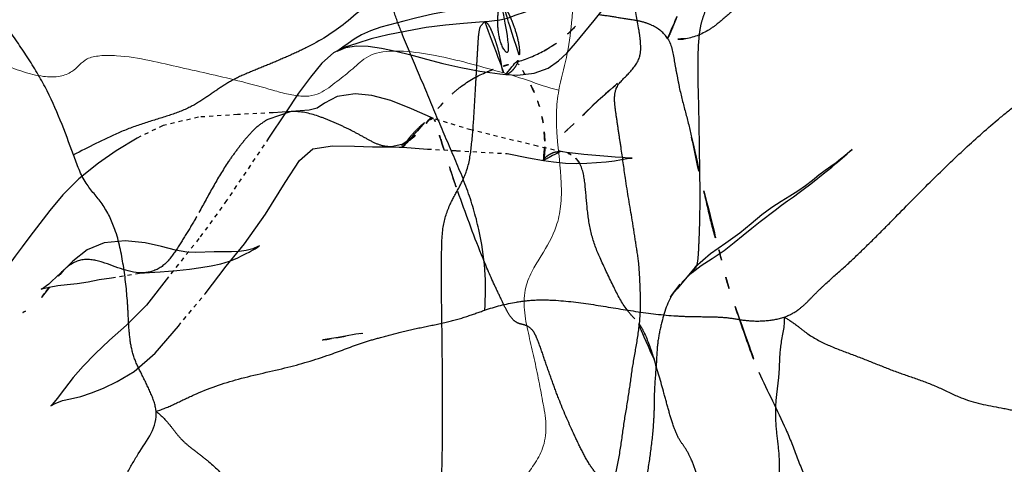
# Model space of a CAD drawing. Units: millimetres. Extents: x -605615692 to 17, y -1703671404 to 113.
# Drawn here: x -605612248 to -605612224, y -1703669551 to -1703669540 of the extents above; entities that cross this region are included whole.
import ezdxf

# ---------------------------------------------------------------- set-up
doc = ezdxf.new("R2010")
doc.units = ezdxf.units.MM
doc.linetypes.add('HIDDEN', pattern=[0.2, 0.1, -0.1])
doc.layers.get('0').update_dxf_attribs({"lineweight": 9, "true_color": 0x1c1c1c})
doc.layers.add('DEFAULT_2', color=8, linetype='HIDDEN')

msp = doc.modelspace()

# ---------------------------------------------------------------- linework, layer by layer
at = {"color": 7, "linetype": 'Continuous'}
for points, knots in [([(-605612234.02, -1703669537.898), (-605612234.066, -1703669538.284), (-605612234.127, -1703669539.041), (-605612234.203, -1703669540.082), (-605612234.323, -1703669541.007), (-605612234.484, -1703669541.544), (-605612234.532, -1703669541.815)], [0, 0, 0, 0, 0.294689, 0.575913, 0.791652, 1, 1, 1, 1]), ([(-605612245.337, -1703669540.971), (-605612245.475, -1703669540.962), (-605612245.716, -1703669540.96), (-605612246.133, -1703669541.031), (-605612246.362, -1703669541.355), (-605612246.748, -1703669541.497), (-605612247.165, -1703669541.488), (-605612247.655, -1703669541.362), (-605612248.359, -1703669541.086), (-605612249.251, -1703669540.717), (-605612250.185, -1703669540.495), (-605612250.92, -1703669540.443), (-605612251.445, -1703669540.439), (-605612251.978, -1703669540.417), (-605612252.336, -1703669540.369), (-605612252.523, -1703669540.338)], [0, 0, 0, 0, 0.055338, 0.097722, 0.162153, 0.202626, 0.25771, 0.326764, 0.404359, 0.560617, 0.713476, 0.786435, 0.855493, 0.923903, 1, 1, 1, 1]), ([(-605612234.532, -1703669541.815), (-605612234.793, -1703669541.756), (-605612235.295, -1703669541.558), (-605612236.328, -1703669541.262), (-605612237.367, -1703669540.975), (-605612238.371, -1703669540.841), (-605612238.955, -1703669540.861), (-605612239.295, -1703669541.047), (-605612239.478, -1703669541.211), (-605612239.66, -1703669541.369), (-605612239.788, -1703669541.468), (-605612239.853, -1703669541.519)], [0, 0, 0, 0, 0.142273, 0.285104, 0.571882, 0.711595, 0.825973, 0.871616, 0.914084, 0.956391, 1, 1, 1, 1]), ([(-605612239.853, -1703669541.519), (-605612239.919, -1703669541.571), (-605612240.052, -1703669541.677), (-605612240.258, -1703669541.83), (-605612240.503, -1703669541.95), (-605612240.811, -1703669541.971), (-605612241.155, -1703669541.917), (-605612241.646, -1703669541.776), (-605612242.271, -1703669541.6), (-605612243.024, -1703669541.426), (-605612243.774, -1703669541.259), (-605612244.539, -1703669541.081), (-605612245.065, -1703669540.987), (-605612245.337, -1703669540.971)], [0, 0, 0, 0, 0.044577, 0.089127, 0.1341, 0.185837, 0.247503, 0.316152, 0.453739, 0.587696, 0.721321, 0.856796, 1, 1, 1, 1]), ([(-605612234.532, -1703669541.815), (-605612234.564, -1703669541.998), (-605612234.604, -1703669542.371), (-605612234.569, -1703669543.128), (-605612234.463, -1703669543.883), (-605612234.466, -1703669544.625), (-605612234.6, -1703669545.243), (-605612234.82, -1703669545.624), (-605612234.96, -1703669545.854)], [0, 0, 0, 0, 0.13452, 0.270515, 0.547134, 0.685935, 0.80545, 1, 1, 1, 1]), ([(-605612234.96, -1703669545.854), (-605612235.029, -1703669545.967), (-605612235.186, -1703669546.207), (-605612235.375, -1703669546.646), (-605612235.395, -1703669547.187), (-605612235.28, -1703669547.741), (-605612235.147, -1703669548.292), (-605612235.032, -1703669548.845), (-605612234.927, -1703669549.403), (-605612234.856, -1703669549.78), (-605612234.849, -1703669549.971)], [0, 0, 0, 0, 0.093726, 0.201826, 0.331746, 0.467679, 0.599464, 0.731365, 0.865468, 1, 1, 1, 1]), ([(-605612234.849, -1703669549.971), (-605612234.842, -1703669550.148), (-605612234.873, -1703669550.486), (-605612235.098, -1703669550.913), (-605612235.367, -1703669551.27), (-605612235.639, -1703669551.629), (-605612235.926, -1703669552.013), (-605612236.101, -1703669552.52), (-605612236.07, -1703669553.089), (-605612235.963, -1703669553.458), (-605612235.916, -1703669553.644)], [0, 0, 0, 0, 0.132561, 0.245938, 0.35602, 0.466161, 0.582215, 0.713335, 0.856574, 1, 1, 1, 1])]:
    msp.add_open_spline(points, degree=3, knots=knots, dxfattribs=at)
at = {"layer": 'DEFAULT_2', "color": 8, "linetype": 'HIDDEN'}
for p, q in [((-605612236.438, -1703669540.241), (-605612236.345, -1703669540.146)), ((-605612236.345, -1703669540.146), (-605612236.343, -1703669540.146)), ((-605612235.829, -1703669541.43), (-605612235.828, -1703669541.43)), ((-605612233.383, -1703669541.905), (-605612233.211, -1703669541.749)), ((-605612233.098, -1703669541.649), (-605612233.121, -1703669541.669)), ((-605612233.691, -1703669542.181), (-605612233.39, -1703669541.898)), ((-605612233.48, -1703669541.992), (-605612233.383, -1703669541.905)), ((-605612241.073, -1703669542.336), (-605612241.639, -1703669542.525)), ((-605612241.072, -1703669542.336), (-605612241.073, -1703669542.336)), ((-605612236.681, -1703669542.783), (-605612237.598, -1703669542.502)), ((-605612234.392, -1703669542.847), (-605612234.313, -1703669542.771)), ((-605612234.348, -1703669542.804), (-605612234.232, -1703669542.694)), ((-605612234.16, -1703669542.627), (-605612234.269, -1703669542.729)), ((-605612238.631, -1703669543.194), (-605612238.636, -1703669543.194)), ((-605612238.366, -1703669543.142), (-605612238.631, -1703669543.194)), ((-605612238.345, -1703669543.204), (-605612238.366, -1703669543.142)), ((-605612238.345, -1703669543.204), (-605612237.743, -1703669543.251)), ((-605612238.345, -1703669543.204), (-605612238.345, -1703669543.204)), ((-605612237.743, -1703669543.251), (-605612237.031, -1703669543.289)), ((-605612227.367, -1703669543.263), (-605612227.544, -1703669543.412)), ((-605612235.276, -1703669543.463), (-605612234.906, -1703669543.527)), ((-605612234.439, -1703669543.319), (-605612234.495, -1703669543.312)), ((-605612234.434, -1703669543.32), (-605612234.439, -1703669543.319)), ((-605612241.698, -1703669544.839), (-605612241.222, -1703669544.07)), ((-605612230.783, -1703669545.92), (-605612230.492, -1703669545.729)), ((-605612243.175, -1703669546.78), (-605612242.658, -1703669546.11)), ((-605612231.193, -1703669546.155), (-605612231.364, -1703669546.346)), ((-605612246.614, -1703669546.191), (-605612246.616, -1703669546.193)), ((-605612244.779, -1703669546.28), (-605612244.654, -1703669546.268)), ((-605612244.654, -1703669546.268), (-605612244.661, -1703669546.269)), ((-605612231.397, -1703669546.38), (-605612231.369, -1703669546.351)), ((-605612231.364, -1703669546.346), (-605612231.367, -1703669546.349)), ((-605612231.571, -1703669546.549), (-605612231.679, -1703669546.684)), ((-605612231.551, -1703669546.557), (-605612231.469, -1703669546.463)), ((-605612243.829, -1703669547.572), (-605612243.175, -1703669546.78)), ((-605612231.756, -1703669546.794), (-605612231.643, -1703669546.661)), ((-605612231.676, -1703669546.68), (-605612231.679, -1703669546.684)), ((-605612244.397, -1703669548.23), (-605612243.829, -1703669547.572)), ((-605612239.964, -1703669547.857), (-605612239.742, -1703669547.814)), ((-605612239.369, -1703669547.753), (-605612239.319, -1703669547.745))]:
    msp.add_line(p, q, dxfattribs=at)
for points in [[(-605612232.775, -1703669538.705), (-605612233.22, -1703669538.928), (-605612233.755, -1703669539.173), (-605612234.176, -1703669539.376), (-605612234.525, -1703669539.542), (-605612234.804, -1703669539.661), (-605612235.087, -1703669539.797), (-605612235.354, -1703669539.905), (-605612235.609, -1703669539.988), (-605612235.785, -1703669540.064), (-605612235.973, -1703669540.106), (-605612236.234, -1703669540.136), (-605612236.345, -1703669540.146)], [(-605612234.122, -1703669540.666), (-605612233.666, -1703669540.114), (-605612233.441, -1703669539.825), (-605612233.286, -1703669539.621), (-605612233.062, -1703669539.353)], [(-605612235.929, -1703669539.757), (-605612236.137, -1703669539.777), (-605612236.666, -1703669539.817), (-605612237.18, -1703669539.879), (-605612237.616, -1703669539.959), (-605612237.998, -1703669540.044), (-605612238.318, -1703669540.129), (-605612238.883, -1703669540.276)], [(-605612236.343, -1703669540.146), (-605612236.471, -1703669540.154), (-605612236.864, -1703669540.183), (-605612237.304, -1703669540.223), (-605612237.77, -1703669540.28), (-605612238.247, -1703669540.368), (-605612238.708, -1703669540.458), (-605612239.116, -1703669540.561), (-605612239.465, -1703669540.671), (-605612239.754, -1703669540.764), (-605612240.036, -1703669540.904), (-605612240.323, -1703669541.153), (-605612240.601, -1703669541.494), (-605612240.894, -1703669541.883), (-605612241.212, -1703669542.368), (-605612241.623, -1703669542.982), (-605612242.649, -1703669544.505)], [(-605612238.883, -1703669540.276), (-605612239.131, -1703669540.363), (-605612239.35, -1703669540.463), (-605612239.533, -1703669540.568), (-605612239.683, -1703669540.669), (-605612239.81, -1703669540.762), (-605612239.9, -1703669540.829), (-605612239.93, -1703669540.851)], [(-605612239.93, -1703669540.851), (-605612239.946, -1703669540.862), (-605612239.907, -1703669540.84), (-605612239.734, -1703669540.772), (-605612239.482, -1703669540.732), (-605612239.187, -1703669540.736), (-605612238.864, -1703669540.784), (-605612238.516, -1703669540.856), (-605612238.15, -1703669540.946), (-605612237.767, -1703669541.054), (-605612237.362, -1703669541.162), (-605612236.928, -1703669541.262), (-605612236.465, -1703669541.349), (-605612235.974, -1703669541.415), (-605612235.828, -1703669541.43)], [(-605612235.829, -1703669541.43), (-605612235.543, -1703669541.444), (-605612235.136, -1703669541.397), (-605612234.794, -1703669541.276), (-605612234.537, -1703669541.098), (-605612234.338, -1703669540.908), (-605612234.122, -1703669540.666)], [(-605612233.121, -1703669541.669), (-605612233.288, -1703669541.809), (-605612233.39, -1703669541.898)], [(-605612233.211, -1703669541.749), (-605612233.145, -1703669541.69), (-605612233.121, -1703669541.669)], [(-605612237.598, -1703669542.502), (-605612238.129, -1703669542.271), (-605612238.637, -1703669542.061), (-605612239.099, -1703669541.94), (-605612239.511, -1703669541.9), (-605612239.946, -1703669541.966), (-605612240.256, -1703669542.128), (-605612240.435, -1703669542.248), (-605612240.633, -1703669542.299), (-605612241.073, -1703669542.336)], [(-605612233.495, -1703669541.991), (-605612233.594, -1703669542.081), (-605612233.681, -1703669542.163), (-605612233.761, -1703669542.24), (-605612233.837, -1703669542.314)], [(-605612233.837, -1703669542.314), (-605612233.956, -1703669542.432), (-605612233.908, -1703669542.386)], [(-605612233.908, -1703669542.386), (-605612233.8, -1703669542.281), (-605612233.691, -1703669542.181)], [(-605612241.072, -1703669542.336), (-605612241.512, -1703669542.362), (-605612242.38, -1703669542.408), (-605612243.34, -1703669542.471), (-605612244.204, -1703669542.677), (-605612244.837, -1703669542.982), (-605612245.351, -1703669543.292), (-605612245.781, -1703669543.59), (-605612246.265, -1703669543.974), (-605612246.653, -1703669544.371), (-605612246.972, -1703669544.75)], [(-605612234.439, -1703669543.319), (-605612235.055, -1703669543.179), (-605612236.681, -1703669542.783)], [(-605612241.222, -1703669544.07), (-605612240.866, -1703669543.525), (-605612240.54, -1703669543.245)], [(-605612240.54, -1703669543.245), (-605612240.06, -1703669543.167), (-605612239.523, -1703669543.179), (-605612239.085, -1703669543.196), (-605612238.736, -1703669543.197), (-605612238.636, -1703669543.194)], [(-605612238.631, -1703669543.194), (-605612238.575, -1703669543.195), (-605612238.431, -1703669543.201), (-605612238.345, -1703669543.204)], [(-605612227.667, -1703669543.522), (-605612227.487, -1703669543.365), (-605612227.405, -1703669543.295), (-605612227.367, -1703669543.263)], [(-605612237.031, -1703669543.289), (-605612235.795, -1703669543.362), (-605612235.276, -1703669543.463)], [(-605612234.906, -1703669543.527), (-605612234.659, -1703669543.562), (-605612234.372, -1703669543.594), (-605612234.102, -1703669543.602)], [(-605612232.742, -1703669543.47), (-605612232.736, -1703669543.47), (-605612232.825, -1703669543.468), (-605612232.982, -1703669543.459), (-605612233.153, -1703669543.447), (-605612233.335, -1703669543.434), (-605612233.526, -1703669543.419), (-605612233.721, -1703669543.402), (-605612233.921, -1703669543.383), (-605612234.127, -1703669543.361), (-605612234.345, -1703669543.334), (-605612234.434, -1703669543.32)], [(-605612233.175, -1703669543.534), (-605612232.997, -1703669543.506), (-605612232.863, -1703669543.484), (-605612232.772, -1703669543.473), (-605612232.742, -1703669543.47)], [(-605612227.544, -1703669543.412), (-605612227.646, -1703669543.496), (-605612227.758, -1703669543.585), (-605612227.882, -1703669543.677), (-605612228.022, -1703669543.775), (-605612228.175, -1703669543.888), (-605612228.336, -1703669544.015), (-605612228.506, -1703669544.146), (-605612228.688, -1703669544.275), (-605612228.884, -1703669544.4), (-605612229.095, -1703669544.531), (-605612229.323, -1703669544.673), (-605612229.569, -1703669544.855), (-605612229.832, -1703669545.072), (-605612230.111, -1703669545.305), (-605612230.451, -1703669545.543), (-605612230.821, -1703669545.808), (-605612231.2, -1703669546.13), (-605612231.643, -1703669546.661)], [(-605612228.292, -1703669544.03), (-605612228.071, -1703669543.854), (-605612227.965, -1703669543.77), (-605612227.863, -1703669543.688), (-605612227.763, -1703669543.605), (-605612227.667, -1703669543.522)], [(-605612234.102, -1703669543.602), (-605612233.847, -1703669543.595), (-605612233.608, -1703669543.58), (-605612233.378, -1703669543.558), (-605612233.175, -1703669543.534)], [(-605612229.608, -1703669545.018), (-605612229.246, -1703669544.74), (-605612229.088, -1703669544.623), (-605612228.94, -1703669544.515), (-605612228.796, -1703669544.413), (-605612228.66, -1703669544.313), (-605612228.531, -1703669544.216), (-605612228.408, -1703669544.121), (-605612228.292, -1703669544.03)], [(-605612242.649, -1703669544.505), (-605612243.325, -1703669545.437), (-605612244.069, -1703669546.367), (-605612244.604, -1703669547.062), (-605612245.096, -1703669547.55), (-605612245.509, -1703669547.916), (-605612245.862, -1703669548.245), (-605612246.153, -1703669548.548), (-605612246.403, -1703669548.827), (-605612246.615, -1703669549.099), (-605612246.79, -1703669549.339), (-605612246.904, -1703669549.478), (-605612246.936, -1703669549.51)], [(-605612246.972, -1703669544.75), (-605612247.459, -1703669545.388), (-605612247.646, -1703669545.636), (-605612247.814, -1703669545.863), (-605612247.96, -1703669546.065), (-605612248.091, -1703669546.227), (-605612248.215, -1703669546.363), (-605612248.323, -1703669546.476), (-605612248.359, -1703669546.512)], [(-605612242.658, -1703669546.11), (-605612242.213, -1703669545.564), (-605612241.698, -1703669544.839)], [(-605612230.492, -1703669545.729), (-605612230.246, -1703669545.534), (-605612230.023, -1703669545.35), (-605612229.811, -1703669545.177), (-605612229.608, -1703669545.018)], [(-605612243.4, -1703669545.774), (-605612243.623, -1703669545.765), (-605612243.896, -1703669545.716), (-605612244.237, -1703669545.629), (-605612244.644, -1703669545.539), (-605612245.126, -1703669545.49), (-605612245.641, -1703669545.537), (-605612246.057, -1703669545.706), (-605612246.41, -1703669545.988), (-605612246.614, -1703669546.191)], [(-605612241.855, -1703669545.615), (-605612241.846, -1703669545.609), (-605612241.885, -1703669545.631), (-605612242.009, -1703669545.682), (-605612242.171, -1703669545.725), (-605612242.346, -1703669545.751), (-605612242.533, -1703669545.76), (-605612242.742, -1703669545.757), (-605612242.954, -1703669545.761), (-605612243.4, -1703669545.774)], [(-605612242.583, -1703669545.989), (-605612242.395, -1703669545.912), (-605612242.272, -1703669545.852), (-605612242.174, -1703669545.803), (-605612242.097, -1703669545.763), (-605612242.048, -1703669545.738), (-605612241.954, -1703669545.684), (-605612241.882, -1703669545.634), (-605612241.855, -1703669545.615)], [(-605612231.364, -1703669546.346), (-605612231.276, -1703669546.264), (-605612231.056, -1703669546.096), (-605612230.783, -1703669545.92)], [(-605612244.661, -1703669546.269), (-605612244.275, -1703669546.248), (-605612243.866, -1703669546.216), (-605612243.556, -1703669546.18), (-605612243.281, -1703669546.144), (-605612243.025, -1703669546.102), (-605612242.794, -1703669546.049), (-605612242.583, -1703669545.989)], [(-605612246.616, -1703669546.193), (-605612246.704, -1703669546.275), (-605612246.814, -1703669546.376), (-605612246.92, -1703669546.477), (-605612246.998, -1703669546.548), (-605612247.05, -1703669546.591), (-605612247.115, -1703669546.634), (-605612247.163, -1703669546.659), (-605612247.181, -1703669546.666)], [(-605612245.764, -1703669546.434), (-605612245.465, -1703669546.391), (-605612244.779, -1703669546.28)], [(-605612247.181, -1703669546.666), (-605612247.184, -1703669546.667), (-605612247.134, -1703669546.654)], [(-605612247.134, -1703669546.654), (-605612246.985, -1703669546.622), (-605612246.777, -1703669546.584), (-605612246.545, -1703669546.552), (-605612246.301, -1703669546.528), (-605612246.032, -1703669546.491), (-605612245.764, -1703669546.434)], [(-605612231.777, -1703669546.817), (-605612231.81, -1703669546.864), (-605612231.808, -1703669546.862)], [(-605612231.676, -1703669546.68), (-605612231.759, -1703669546.791), (-605612231.777, -1703669546.817)], [(-605612239.926, -1703669547.847), (-605612240.193, -1703669547.892), (-605612240.293, -1703669547.909), (-605612240.305, -1703669547.911)], [(-605612239.348, -1703669547.749), (-605612239.495, -1703669547.772), (-605612239.741, -1703669547.814), (-605612239.796, -1703669547.824), (-605612239.926, -1703669547.847)], [(-605612240.305, -1703669547.911), (-605612240.294, -1703669547.909), (-605612240.202, -1703669547.895), (-605612240.086, -1703669547.878)], [(-605612246.936, -1703669549.51), (-605612246.946, -1703669549.52), (-605612246.843, -1703669549.46), (-605612246.657, -1703669549.391), (-605612246.463, -1703669549.346), (-605612246.212, -1703669549.286), (-605612245.948, -1703669549.199), (-605612245.661, -1703669549.086), (-605612245.322, -1703669548.927), (-605612244.907, -1703669548.677), (-605612244.397, -1703669548.23)]]:
    msp.add_lwpolyline(points, dxfattribs=at)
for centre, radius, start, end in [((-605612238.014, -1703669543.099), 3.135, 16.4756, 23.1122), ((-605612238.069, -1703669543.12), 3.193, 9.1982, 16.5592), ((-605612222.228, -1703669538.863), 15.737, 199.4317, 200.1679), ((-605612253.193, -1703669539.379), 11.257, 330.3168, 331.2437)]:
    msp.add_arc(centre, radius, start, end, dxfattribs=at)
for points, knots in [([(-605612246.394, -1703669543.389), (-605612246.6, -1703669542.826), (-605612246.915, -1703669541.976), (-605612247.541, -1703669540.951), (-605612248.057, -1703669540.226), (-605612248.521, -1703669539.473), (-605612248.8, -1703669538.795), (-605612249.018, -1703669538.252), (-605612249.265, -1703669537.736), (-605612249.628, -1703669537.451), (-605612249.892, -1703669537.361)], [0, 0, 0, 0, 0.254547, 0.382885, 0.509241, 0.632951, 0.757605, 0.820178, 0.881574, 1, 1, 1, 1]), ([(-605612230.747, -1703669538.384), (-605612230.777, -1703669538.588), (-605612230.755, -1703669538.897), (-605612230.746, -1703669539.292), (-605612230.814, -1703669539.552), (-605612230.913, -1703669539.777), (-605612231.004, -1703669540.006), (-605612231.08, -1703669540.26), (-605612231.101, -1703669540.443), (-605612231.11, -1703669540.541)], [0, 0, 0, 0, 0.280725, 0.417028, 0.533139, 0.641455, 0.750775, 0.867296, 1, 1, 1, 1]), ([(-605612232.817, -1703669541.396), (-605612232.705, -1703669541.276), (-605612232.529, -1703669541.054), (-605612232.526, -1703669540.663), (-605612232.591, -1703669540.203), (-605612232.685, -1703669539.718), (-605612232.779, -1703669539.239), (-605612232.828, -1703669539.003), (-605612232.83, -1703669538.887)], [0, 0, 0, 0, 0.188869, 0.302178, 0.437265, 0.725332, 0.867191, 1, 1, 1, 1]), ([(-605612238.672, -1703669539.359), (-605612239.078, -1703669539.55), (-605612239.66, -1703669540.175), (-605612240.511, -1703669540.696), (-605612241.152, -1703669540.986), (-605612241.595, -1703669541.176), (-605612242.034, -1703669541.351), (-605612242.454, -1703669541.53), (-605612242.83, -1703669541.762), (-605612243.191, -1703669542.023), (-605612243.613, -1703669542.28), (-605612244.138, -1703669542.46), (-605612244.711, -1703669542.628), (-605612245.482, -1703669542.915), (-605612246.024, -1703669543.213), (-605612246.394, -1703669543.389)], [0, 0, 0, 0, 0.153648, 0.283817, 0.340239, 0.394286, 0.448973, 0.502114, 0.550366, 0.599652, 0.654978, 0.718846, 0.788655, 0.859519, 1, 1, 1, 1]), ([(-605612236.343, -1703669547.183), (-605612236.289, -1703669546.527), (-605612236.373, -1703669545.507), (-605612236.761, -1703669544.206), (-605612237.178, -1703669543.249), (-605612237.586, -1703669542.292), (-605612237.978, -1703669541.343), (-605612238.319, -1703669540.549), (-605612238.569, -1703669539.896), (-605612238.661, -1703669539.539), (-605612238.672, -1703669539.359)], [0, 0, 0, 0, 0.239616, 0.365722, 0.493553, 0.6197, 0.744908, 0.867486, 0.934346, 1, 1, 1, 1]), ([(-605612229.894, -1703669539.571), (-605612230.033, -1703669539.67), (-605612230.301, -1703669539.88), (-605612230.55, -1703669540.112), (-605612230.685, -1703669540.216)], [0, 0, 0, 0, 0.501082, 1, 1, 1, 1]), ([(-605612235.929, -1703669539.757), (-605612235.957, -1703669539.762), (-605612236.005, -1703669539.845), (-605612236.029, -1703669540.061), (-605612236.021, -1703669540.411), (-605612235.908, -1703669540.852), (-605612235.668, -1703669541.034), (-605612235.564, -1703669541.128)], [0, 0, 0, 0, 0.055034, 0.155817, 0.438424, 0.726896, 1, 1, 1, 1]), ([(-605612235.497, -1703669540.956), (-605612235.488, -1703669540.851), (-605612235.514, -1703669540.623), (-605612235.595, -1703669540.344), (-605612235.681, -1703669540.114), (-605612235.755, -1703669539.947), (-605612235.823, -1703669539.826), (-605612235.894, -1703669539.753), (-605612235.926, -1703669539.756)], [0, 0, 0, 0, 0.241164, 0.516567, 0.662952, 0.805649, 0.927216, 1, 1, 1, 1]), ([(-605612231.873, -1703669540.55), (-605612231.835, -1703669540.486), (-605612231.778, -1703669540.348), (-605612231.662, -1703669540.06), (-605612231.57, -1703669539.842), (-605612231.517, -1703669539.688)], [0, 0, 0, 0, 0.24095, 0.47588, 1, 1, 1, 1]), ([(-605612236.343, -1703669540.146), (-605612236.305, -1703669540.145), (-605612236.228, -1703669540.24), (-605612236.159, -1703669540.386), (-605612236.084, -1703669540.583), (-605612236.018, -1703669540.79), (-605612235.967, -1703669541), (-605612235.928, -1703669541.197), (-605612235.912, -1703669541.343), (-605612235.857, -1703669541.427), (-605612235.829, -1703669541.43)], [0, 0, 0, 0, 0.081398, 0.213423, 0.365591, 0.519936, 0.675531, 0.823968, 0.938794, 1, 1, 1, 1]), ([(-605612231.873, -1703669540.55), (-605612231.962, -1703669540.41), (-605612232.172, -1703669540.253), (-605612232.476, -1703669540.141), (-605612232.775, -1703669540.091), (-605612233.135, -1703669540.035), (-605612233.417, -1703669539.989), (-605612233.557, -1703669539.973)], [0, 0, 0, 0, 0.273271, 0.402724, 0.531386, 0.768879, 1, 1, 1, 1]), ([(-605612236.662, -1703669543.122), (-605612236.637, -1703669542.879), (-605612236.599, -1703669542.389), (-605612236.567, -1703669541.774), (-605612236.539, -1703669541.281), (-605612236.518, -1703669540.913), (-605612236.498, -1703669540.568), (-605612236.479, -1703669540.337), (-605612236.438, -1703669540.241)], [0, 0, 0, 0, 0.25306, 0.510264, 0.63842, 0.765915, 0.891771, 1, 1, 1, 1]), ([(-605612230.685, -1703669540.216), (-605612230.741, -1703669540.258), (-605612230.976, -1703669540.424), (-605612231.255, -1703669540.536), (-605612231.471, -1703669540.562)], [0, 0, 0, 0, 0.244474, 1, 1, 1, 1]), ([(-605612234.888, -1703669540.849), (-605612234.838, -1703669540.823), (-605612234.635, -1703669540.709), (-605612234.446, -1703669540.569), (-605612234.317, -1703669540.449)], [0, 0, 0, 0, 0.245331, 1, 1, 1, 1]), ([(-605612231.873, -1703669540.55), (-605612231.763, -1703669540.722), (-605612231.726, -1703669541.041), (-605612231.645, -1703669541.439), (-605612231.571, -1703669541.849), (-605612231.436, -1703669542.353), (-605612231.331, -1703669542.758), (-605612231.286, -1703669542.963)], [0, 0, 0, 0, 0.245427, 0.369423, 0.495047, 0.746898, 1, 1, 1, 1]), ([(-605612231.11, -1703669540.541), (-605612231.153, -1703669541.025), (-605612231.117, -1703669542.028), (-605612231.105, -1703669543.028), (-605612231.097, -1703669543.543)], [0, 0, 0, 0, 0.485409, 1, 1, 1, 1]), ([(-605612235.828, -1703669541.43), (-605612235.793, -1703669541.434), (-605612235.71, -1703669541.379), (-605612235.613, -1703669541.277), (-605612235.527, -1703669541.129), (-605612235.502, -1703669541.014), (-605612235.497, -1703669540.956)], [0, 0, 0, 0, 0.177005, 0.432627, 0.711114, 1, 1, 1, 1]), ([(-605612237.136, -1703669541.902), (-605612237.072, -1703669541.844), (-605612236.814, -1703669541.629), (-605612236.517, -1703669541.459), (-605612236.285, -1703669541.364)], [0, 0, 0, 0, 0.254204, 1, 1, 1, 1]), ([(-605612232.905, -1703669543.963), (-605612232.942, -1703669543.71), (-605612232.99, -1703669543.329), (-605612233.072, -1703669542.821), (-605612233.124, -1703669542.44), (-605612233.181, -1703669542.095), (-605612233.152, -1703669541.692), (-605612232.928, -1703669541.515), (-605612232.817, -1703669541.396)], [0, 0, 0, 0, 0.283755, 0.427325, 0.571827, 0.709549, 0.819448, 1, 1, 1, 1]), ([(-605612225.457, -1703669544.057), (-605612225.192, -1703669543.795), (-605612224.657, -1703669543.277), (-605612223.961, -1703669542.658), (-605612223.385, -1703669542.185), (-605612222.93, -1703669541.866), (-605612222.528, -1703669541.647), (-605612222.227, -1703669541.505), (-605612222.085, -1703669541.443), (-605612222.034, -1703669541.404)], [0, 0, 0, 0, 0.256524, 0.512871, 0.641423, 0.76961, 0.895133, 0.955732, 1, 1, 1, 1]), ([(-605612238.636, -1703669543.194), (-605612238.737, -1703669543.195), (-605612238.943, -1703669543.152), (-605612239.22, -1703669543.005), (-605612239.5, -1703669542.847), (-605612239.794, -1703669542.7), (-605612240.1, -1703669542.566), (-605612240.512, -1703669542.402), (-605612240.85, -1703669542.321), (-605612241.072, -1703669542.336)], [0, 0, 0, 0, 0.115703, 0.235986, 0.360428, 0.486611, 0.614452, 0.74379, 1, 1, 1, 1]), ([(-605612241.639, -1703669542.525), (-605612241.744, -1703669542.585), (-605612241.942, -1703669542.722), (-605612242.182, -1703669542.99), (-605612242.401, -1703669543.27), (-605612242.681, -1703669543.656), (-605612242.984, -1703669544.168), (-605612243.21, -1703669544.586), (-605612243.325, -1703669544.795)], [0, 0, 0, 0, 0.126685, 0.250772, 0.375728, 0.500603, 0.750371, 1, 1, 1, 1]), ([(-605612237.598, -1703669542.502), (-605612237.628, -1703669542.491), (-605612237.711, -1703669542.537), (-605612237.775, -1703669542.575), (-605612237.814, -1703669542.604)], [0, 0, 0, 0, 0.398959, 1, 1, 1, 1]), ([(-605612237.555, -1703669542.574), (-605612237.558, -1703669542.565), (-605612237.566, -1703669542.539), (-605612237.581, -1703669542.509), (-605612237.598, -1703669542.502)], [0, 0, 0, 0, 0.350298, 1, 1, 1, 1]), ([(-605612238.366, -1703669543.142), (-605612238.306, -1703669543.119), (-605612238.071, -1703669542.99), (-605612237.895, -1703669542.781), (-605612237.771, -1703669542.622)], [0, 0, 0, 0, 0.241228, 1, 1, 1, 1]), ([(-605612237.814, -1703669542.604), (-605612237.876, -1703669542.651), (-605612237.986, -1703669542.755), (-605612238.115, -1703669542.892), (-605612238.208, -1703669543.006), (-605612238.261, -1703669543.077), (-605612238.297, -1703669543.131), (-605612238.318, -1703669543.166), (-605612238.333, -1703669543.187), (-605612238.34, -1703669543.204), (-605612238.345, -1703669543.204)], [0, 0, 0, 0, 0.289764, 0.562519, 0.702082, 0.834606, 0.893609, 0.944436, 0.981786, 1, 1, 1, 1]), ([(-605612237.337, -1703669543.272), (-605612237.358, -1703669543.204), (-605612237.432, -1703669542.971), (-605612237.502, -1703669542.738), (-605612237.555, -1703669542.574)], [0, 0, 0, 0, 0.293389, 1, 1, 1, 1]), ([(-605612234.875, -1703669543.053), (-605612234.876, -1703669543.017), (-605612234.883, -1703669542.869), (-605612234.899, -1703669542.721), (-605612234.917, -1703669542.61)], [0, 0, 0, 0, 0.239204, 1, 1, 1, 1]), ([(-605612231.286, -1703669542.963), (-605612231.24, -1703669543.179), (-605612231.157, -1703669543.619), (-605612231.041, -1703669544.052), (-605612230.987, -1703669544.272)], [0, 0, 0, 0, 0.494076, 1, 1, 1, 1]), ([(-605612237.362, -1703669545.19), (-605612237.335, -1703669544.991), (-605612237.23, -1703669544.644), (-605612236.968, -1703669544.197), (-605612236.731, -1703669543.716), (-605612236.683, -1703669543.335), (-605612236.662, -1703669543.122)], [0, 0, 0, 0, 0.274474, 0.484988, 0.707113, 1, 1, 1, 1]), ([(-605612234.906, -1703669543.527), (-605612234.908, -1703669543.527), (-605612234.9, -1703669543.51), (-605612234.902, -1703669543.494), (-605612234.891, -1703669543.45), (-605612234.885, -1703669543.396), (-605612234.878, -1703669543.323), (-605612234.873, -1703669543.208), (-605612234.873, -1703669543.116), (-605612234.875, -1703669543.053)], [0, 0, 0, 0, 0.015552, 0.064908, 0.149205, 0.26894, 0.423008, 0.602124, 1, 1, 1, 1]), ([(-605612244.372, -1703669549.647), (-605612244.39, -1703669549.491), (-605612244.505, -1703669549.182), (-605612244.717, -1703669548.765), (-605612244.926, -1703669548.35), (-605612245.018, -1703669547.906), (-605612245.047, -1703669547.456), (-605612245.075, -1703669546.849), (-605612245.16, -1703669546.096), (-605612245.325, -1703669545.269), (-605612245.652, -1703669544.585), (-605612246.146, -1703669544.076), (-605612246.307, -1703669543.628), (-605612246.394, -1703669543.389)], [0, 0, 0, 0, 0.070716, 0.144823, 0.211301, 0.277895, 0.346353, 0.413699, 0.550522, 0.68635, 0.790841, 0.885704, 1, 1, 1, 1]), ([(-605612237.068, -1703669544.099), (-605612237.093, -1703669544.027), (-605612237.185, -1703669543.752), (-605612237.273, -1703669543.476), (-605612237.337, -1703669543.272)], [0, 0, 0, 0, 0.261699, 1, 1, 1, 1]), ([(-605612234.495, -1703669543.312), (-605612234.557, -1703669543.308), (-605612234.67, -1703669543.327), (-605612234.783, -1703669543.392), (-605612234.85, -1703669543.444), (-605612234.879, -1703669543.482), (-605612234.9, -1703669543.504), (-605612234.901, -1703669543.526), (-605612234.906, -1703669543.527)], [0, 0, 0, 0, 0.380902, 0.679235, 0.802526, 0.90076, 0.970282, 1, 1, 1, 1]), ([(-605612234.024, -1703669543.597), (-605612234.037, -1703669543.573), (-605612234.089, -1703669543.488), (-605612234.167, -1703669543.419), (-605612234.232, -1703669543.386)], [0, 0, 0, 0, 0.271251, 1, 1, 1, 1]), ([(-605612233.508, -1703669545.943), (-605612233.594, -1703669545.756), (-605612233.742, -1703669545.369), (-605612233.841, -1703669544.755), (-605612233.877, -1703669544.162), (-605612233.936, -1703669543.761), (-605612234.024, -1703669543.597)], [0, 0, 0, 0, 0.255002, 0.512692, 0.768173, 1, 1, 1, 1]), ([(-605612231.097, -1703669543.543), (-605612231.093, -1703669543.776), (-605612231.086, -1703669544.24), (-605612231.089, -1703669544.82), (-605612231.101, -1703669545.279), (-605612231.116, -1703669545.613), (-605612231.129, -1703669545.903), (-605612231.154, -1703669546.089), (-605612231.193, -1703669546.155)], [0, 0, 0, 0, 0.267093, 0.531852, 0.663773, 0.793363, 0.91282, 1, 1, 1, 1]), ([(-605612232.542, -1703669546.665), (-605612232.55, -1703669546.442), (-605612232.565, -1703669546.049), (-605612232.66, -1703669545.493), (-605612232.76, -1703669544.814), (-605612232.854, -1703669544.305), (-605612232.905, -1703669543.963)], [0, 0, 0, 0, 0.244898, 0.431285, 0.619744, 1, 1, 1, 1]), ([(-605612229.025, -1703669547.352), (-605612228.901, -1703669547.31), (-605612228.687, -1703669547.195), (-605612228.442, -1703669546.97), (-605612228.239, -1703669546.753), (-605612227.958, -1703669546.483), (-605612227.581, -1703669546.161), (-605612227.145, -1703669545.749), (-605612226.717, -1703669545.329), (-605612226.157, -1703669544.763), (-605612225.74, -1703669544.336), (-605612225.457, -1703669544.057)], [0, 0, 0, 0, 0.080391, 0.146442, 0.204366, 0.263482, 0.386389, 0.509567, 0.632589, 0.755368, 1, 1, 1, 1]), ([(-605612235.8, -1703669547.195), (-605612235.852, -1703669547.102), (-605612235.95, -1703669546.892), (-605612236.166, -1703669546.44), (-605612236.537, -1703669545.573), (-605612236.812, -1703669544.804), (-605612237, -1703669544.289)], [0, 0, 0, 0, 0.101226, 0.221458, 0.477278, 1, 1, 1, 1]), ([(-605612230.987, -1703669544.272), (-605612230.929, -1703669544.509), (-605612230.853, -1703669544.87), (-605612230.728, -1703669545.349), (-605612230.651, -1703669545.588), (-605612230.618, -1703669545.71)], [0, 0, 0, 0, 0.492659, 0.744835, 1, 1, 1, 1]), ([(-605612243.414, -1703669544.954), (-605612243.493, -1703669545.092), (-605612243.661, -1703669545.364), (-605612243.91, -1703669545.763), (-605612244.194, -1703669546.146), (-605612244.503, -1703669546.256), (-605612244.654, -1703669546.268)], [0, 0, 0, 0, 0.255154, 0.509966, 0.758017, 1, 1, 1, 1]), ([(-605612237.379, -1703669548.271), (-605612237.381, -1703669548.012), (-605612237.388, -1703669547.493), (-605612237.4, -1703669546.717), (-605612237.393, -1703669545.951), (-605612237.397, -1703669545.44), (-605612237.362, -1703669545.19)], [0, 0, 0, 0, 0.252632, 0.504827, 0.755207, 1, 1, 1, 1]), ([(-605612245.688, -1703669546.012), (-605612245.848, -1703669545.963), (-605612246.192, -1703669545.891), (-605612246.497, -1703669546.079), (-605612246.614, -1703669546.191)], [0, 0, 0, 0, 0.508256, 1, 1, 1, 1]), ([(-605612232.674, -1703669547.394), (-605612232.741, -1703669547.325), (-605612232.951, -1703669547.092), (-605612233.206, -1703669546.587), (-605612233.405, -1703669546.169), (-605612233.508, -1703669545.943)], [0, 0, 0, 0, 0.17133, 0.556884, 1, 1, 1, 1]), ([(-605612231.367, -1703669546.349), (-605612231.392, -1703669546.374), (-605612231.498, -1703669546.482), (-605612231.605, -1703669546.589), (-605612231.676, -1703669546.68)], [0, 0, 0, 0, 0.238091, 1, 1, 1, 1]), ([(-605612232.827, -1703669549.266), (-605612232.794, -1703669549.053), (-605612232.742, -1703669548.624), (-605612232.623, -1703669547.985), (-605612232.528, -1703669547.332), (-605612232.533, -1703669546.888), (-605612232.542, -1703669546.665)], [0, 0, 0, 0, 0.246866, 0.493808, 0.744258, 1, 1, 1, 1]), ([(-605612231.679, -1703669546.684), (-605612231.854, -1703669546.91), (-605612231.991, -1703669547.349), (-605612232.122, -1703669547.934), (-605612232.137, -1703669548.251), (-605612232.146, -1703669548.41)], [0, 0, 0, 0, 0.475817, 0.735042, 1, 1, 1, 1]), ([(-605612236.343, -1703669547.183), (-605612236.09, -1703669547.097), (-605612235.69, -1703669546.99), (-605612235.124, -1703669546.926), (-605612234.493, -1703669546.935), (-605612233.686, -1703669547.041), (-605612232.711, -1703669547.211), (-605612231.889, -1703669547.317), (-605612231.236, -1703669547.342), (-605612230.78, -1703669547.341), (-605612230.355, -1703669547.364), (-605612229.938, -1703669547.448), (-605612229.489, -1703669547.454), (-605612229.176, -1703669547.403), (-605612229.025, -1703669547.352)], [0, 0, 0, 0, 0.10844, 0.167231, 0.231138, 0.364163, 0.497324, 0.633214, 0.700474, 0.762633, 0.818624, 0.872738, 0.935192, 1, 1, 1, 1]), ([(-605612230.223, -1703669547.097), (-605612230.079, -1703669547.499), (-605612229.906, -1703669548.04), (-605612229.696, -1703669548.568), (-605612229.64, -1703669548.697)], [0, 0, 0, 0, 0.752656, 1, 1, 1, 1]), ([(-605612244.372, -1703669549.647), (-605612244.217, -1703669549.605), (-605612243.908, -1703669549.471), (-605612243.264, -1703669549.15), (-605612242.338, -1703669548.831), (-605612241.181, -1703669548.602), (-605612240.154, -1703669548.293), (-605612239.416, -1703669547.997), (-605612238.856, -1703669547.839), (-605612238.379, -1703669547.714), (-605612237.846, -1703669547.591), (-605612237.299, -1703669547.488), (-605612236.797, -1703669547.348), (-605612236.488, -1703669547.232), (-605612236.343, -1703669547.183)], [0, 0, 0, 0, 0.057459, 0.119206, 0.256916, 0.404515, 0.539445, 0.638801, 0.687357, 0.746904, 0.814514, 0.88259, 0.945191, 1, 1, 1, 1]), ([(-605612234.531, -1703669549.353), (-605612234.589, -1703669549.205), (-605612234.697, -1703669548.903), (-605612234.861, -1703669548.455), (-605612234.978, -1703669548.089), (-605612235.08, -1703669547.832), (-605612235.169, -1703669547.66), (-605612235.323, -1703669547.54), (-605612235.514, -1703669547.521), (-605612235.686, -1703669547.399), (-605612235.758, -1703669547.271), (-605612235.8, -1703669547.195)], [0, 0, 0, 0, 0.182959, 0.367763, 0.546843, 0.623725, 0.685079, 0.767804, 0.834138, 0.900564, 1, 1, 1, 1]), ([(-605612229.025, -1703669547.352), (-605612229.006, -1703669547.576), (-605612229.135, -1703669547.989), (-605612229.14, -1703669548.499), (-605612229.165, -1703669548.876), (-605612229.217, -1703669549.251), (-605612229.257, -1703669549.717), (-605612229.204, -1703669550.267), (-605612229.107, -1703669551.028), (-605612229.174, -1703669551.618), (-605612229.143, -1703669552.024)], [0, 0, 0, 0, 0.144222, 0.2677, 0.326366, 0.385944, 0.509989, 0.624526, 0.739067, 1, 1, 1, 1]), ([(-605612229.025, -1703669547.352), (-605612228.914, -1703669547.413), (-605612228.727, -1703669547.541), (-605612228.401, -1703669547.813), (-605612227.955, -1703669548.047), (-605612227.397, -1703669548.25), (-605612226.851, -1703669548.462), (-605612226.321, -1703669548.679), (-605612225.776, -1703669548.858), (-605612225.233, -1703669549.064), (-605612224.884, -1703669549.247), (-605612224.702, -1703669549.32)], [0, 0, 0, 0, 0.07981, 0.141612, 0.26718, 0.393003, 0.515597, 0.635274, 0.753059, 0.876362, 1, 1, 1, 1]), ([(-605612232.205, -1703669548.379), (-605612232.272, -1703669548.17), (-605612232.37, -1703669547.882), (-605612232.535, -1703669547.552), (-605612232.631, -1703669547.44), (-605612232.674, -1703669547.394)], [0, 0, 0, 0, 0.599311, 0.829168, 1, 1, 1, 1]), ([(-605612237.395, -1703669551.384), (-605612237.389, -1703669551.126), (-605612237.362, -1703669550.088), (-605612237.374, -1703669549.051), (-605612237.379, -1703669548.271)], [0, 0, 0, 0, 0.248745, 1, 1, 1, 1]), ([(-605612232.146, -1703669548.41), (-605612232.159, -1703669548.655), (-605612232.201, -1703669549.021), (-605612232.2, -1703669549.511), (-605612232.218, -1703669549.99), (-605612232.279, -1703669550.57), (-605612232.346, -1703669551.025), (-605612232.389, -1703669551.247)], [0, 0, 0, 0, 0.257613, 0.386693, 0.515687, 0.762136, 1, 1, 1, 1]), ([(-605612231.158, -1703669551.189), (-605612231.2, -1703669551.066), (-605612231.278, -1703669550.846), (-605612231.424, -1703669550.563), (-605612231.609, -1703669550.326), (-605612231.735, -1703669550.01), (-605612231.849, -1703669549.628), (-605612231.998, -1703669549.072), (-605612232.118, -1703669548.654), (-605612232.205, -1703669548.379)], [0, 0, 0, 0, 0.129634, 0.231928, 0.315639, 0.427182, 0.567474, 0.712651, 1, 1, 1, 1]), ([(-605612229.64, -1703669548.697), (-605612229.434, -1703669549.167), (-605612229.069, -1703669549.84), (-605612228.704, -1703669550.782), (-605612228.529, -1703669551.248), (-605612228.425, -1703669551.473)], [0, 0, 0, 0, 0.507933, 0.754808, 1, 1, 1, 1]), ([(-605612233.271, -1703669551.915), (-605612233.229, -1703669551.696), (-605612233.156, -1703669551.254), (-605612233.02, -1703669550.596), (-605612232.942, -1703669549.927), (-605612232.86, -1703669549.487), (-605612232.827, -1703669549.266)], [0, 0, 0, 0, 0.248888, 0.499498, 0.750641, 1, 1, 1, 1]), ([(-605612233.021, -1703669551.65), (-605612233.087, -1703669551.562), (-605612233.206, -1703669551.416), (-605612233.383, -1703669551.283), (-605612233.509, -1703669551.241), (-605612233.595, -1703669551.194), (-605612233.68, -1703669551.098), (-605612233.817, -1703669550.9), (-605612233.984, -1703669550.589), (-605612234.238, -1703669550.049), (-605612234.422, -1703669549.634), (-605612234.531, -1703669549.353)], [0, 0, 0, 0, 0.117492, 0.200382, 0.229563, 0.25988, 0.303193, 0.363899, 0.517033, 0.678338, 1, 1, 1, 1]), ([(-605612224.702, -1703669549.32), (-605612224.389, -1703669549.444), (-605612223.883, -1703669549.538), (-605612223.212, -1703669549.665), (-605612222.724, -1703669549.848), (-605612222.251, -1703669550.056), (-605612221.788, -1703669550.281), (-605612221.335, -1703669550.498), (-605612221.039, -1703669550.655), (-605612220.884, -1703669550.7)], [0, 0, 0, 0, 0.247777, 0.37496, 0.502458, 0.629669, 0.755862, 0.881051, 1, 1, 1, 1]), ([(-605612246.391, -1703669553.741), (-605612246.306, -1703669553.569), (-605612246.124, -1703669553.228), (-605612245.782, -1703669552.538), (-605612245.447, -1703669551.85), (-605612245.09, -1703669551.175), (-605612244.732, -1703669550.532), (-605612244.329, -1703669550.022), (-605612244.372, -1703669549.647)], [0, 0, 0, 0, 0.126071, 0.253549, 0.505659, 0.62966, 0.752247, 1, 1, 1, 1]), ([(-605612244.372, -1703669549.647), (-605612244.274, -1703669549.732), (-605612244.114, -1703669549.885), (-605612243.93, -1703669550.124), (-605612243.773, -1703669550.325), (-605612243.58, -1703669550.497), (-605612243.356, -1703669550.666), (-605612243.018, -1703669550.932), (-605612242.602, -1703669551.331), (-605612242.102, -1703669551.838), (-605612241.564, -1703669552.32), (-605612241.021, -1703669552.797), (-605612240.662, -1703669553.119), (-605612240.489, -1703669553.284)], [0, 0, 0, 0, 0.073012, 0.123817, 0.169984, 0.21663, 0.268615, 0.327906, 0.458599, 0.593046, 0.728636, 0.865407, 1, 1, 1, 1])]:
    msp.add_open_spline(points, degree=3, knots=knots, dxfattribs=at)
for points in [[(-605612234.317, -1703669540.449), (-605612234.144, -1703669540.286), (-605612233.989, -1703669540.102), (-605612233.846, -1703669539.912)], [(-605612231.471, -1703669540.562), (-605612231.604, -1703669540.579), (-605612231.739, -1703669540.562), (-605612231.873, -1703669540.55)], [(-605612235.564, -1703669541.128), (-605612235.332, -1703669541.055), (-605612235.103, -1703669540.964), (-605612234.888, -1703669540.849)], [(-605612236.285, -1703669541.364), (-605612236.156, -1703669541.312), (-605612236.024, -1703669541.267), (-605612235.891, -1703669541.226)], [(-605612235.891, -1703669541.226), (-605612235.782, -1703669541.193), (-605612235.672, -1703669541.162), (-605612235.564, -1703669541.128)], [(-605612235.504, -1703669541.193), (-605612235.522, -1703669541.17), (-605612235.542, -1703669541.148), (-605612235.564, -1703669541.128)], [(-605612235.361, -1703669541.422), (-605612235.407, -1703669541.344), (-605612235.45, -1703669541.265), (-605612235.504, -1703669541.193)], [(-605612235.131, -1703669541.869), (-605612235.197, -1703669541.715), (-605612235.276, -1703669541.566), (-605612235.361, -1703669541.422)], [(-605612237.485, -1703669542.262), (-605612237.377, -1703669542.135), (-605612237.26, -1703669542.013), (-605612237.136, -1703669541.902)], [(-605612237.771, -1703669542.622), (-605612237.677, -1703669542.502), (-605612237.585, -1703669542.379), (-605612237.485, -1703669542.262)], [(-605612234.232, -1703669543.386), (-605612234.295, -1703669543.353), (-605612234.364, -1703669543.332), (-605612234.434, -1703669543.32)], [(-605612230.618, -1703669545.71), (-605612230.559, -1703669545.93), (-605612230.514, -1703669546.154), (-605612230.453, -1703669546.375)], [(-605612244.661, -1703669546.269), (-605612245.013, -1703669546.294), (-605612245.351, -1703669546.116), (-605612245.688, -1703669546.012)], [(-605612246.616, -1703669546.193), (-605612246.75, -1703669546.323), (-605612246.863, -1703669546.473), (-605612246.977, -1703669546.622)], [(-605612230.453, -1703669546.375), (-605612230.387, -1703669546.618), (-605612230.308, -1703669546.859), (-605612230.223, -1703669547.097)], [(-605612246.977, -1703669546.622), (-605612247.143, -1703669546.841), (-605612247.326, -1703669547.064), (-605612247.564, -1703669547.203)], [(-605612247.564, -1703669547.203), (-605612247.62, -1703669547.235), (-605612247.679, -1703669547.264), (-605612247.741, -1703669547.286)]]:
    msp.add_open_spline(points, degree=3, dxfattribs=at)

doc.saveas('drawing.dxf')
